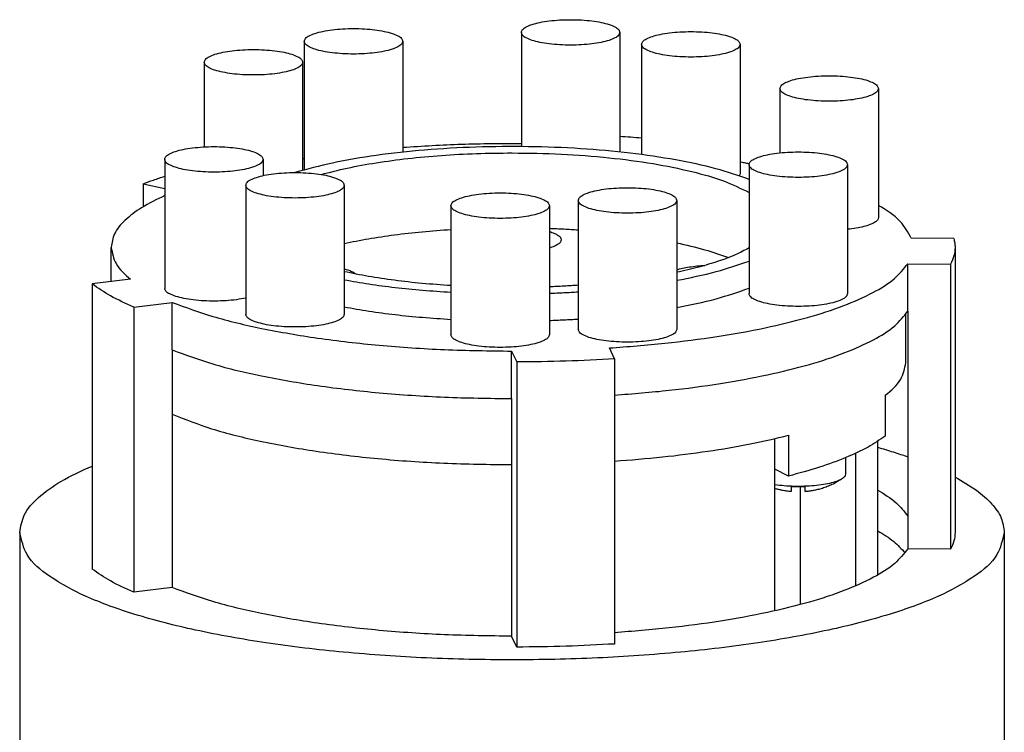
# Model space of a CAD drawing. Units: millimetres. Extents: x -54 to 156, y -86 to 211.
# Drawn here: x -11 to 24, y -9 to 17 of the extents above; entities that cross this region are included whole.
import ezdxf

# ---------------------------------------------------------------- set-up
doc = ezdxf.new("R2010")
doc.units = ezdxf.units.MM

# ---------------------------------------------------------------- blocks, each defined once
blk = doc.blocks.new('PEW_3265_PI__4', base_point=(-35.768, -73.602))
at = {"color": 7, "linetype": 'Continuous'}
for p, q in [((14.649, 32.606), (14.649, 24.482)), ((21.649, 32.606), (21.649, 24.095)), ((-0.786, 31.973), (-0.786, 22.83)), ((6.214, 31.973), (6.214, 24.084)), ((23.2, 31.756), (23.2, 23.911)), ((30.2, 31.756), (30.2, 22.58)), ((-7.903, 30.481), (-7.903, 24.46)), ((-0.903, 30.481), (-0.903, 22.797)), ((33.034, 28.613), (33.034, 24.038)), ((40.034, 28.613), (40.034, 19.437)), ((-10.709, 23.572), (-10.709, 14.396)), ((-3.709, 23.572), (-3.709, 22.421)), ((30.835, 23.197), (30.835, 14.021)), ((37.835, 23.197), (37.835, 14.021)), ((-12.249, 21.826), (-12.249, 20.197)), ((-12.249, 21.826), (-10.709, 21.492)), ((-4.945, 21.73), (-4.945, 12.554)), ((2.055, 21.73), (2.055, 12.554)), ((18.69, 20.651), (18.69, 11.475)), ((25.69, 20.651), (25.69, 11.475)), ((9.644, 20.281), (9.644, 11.104)), ((16.644, 20.281), (16.644, 11.104)), ((45.39, 17.935), (42.371, 17.962)), ((-14.518, 14.872), (-14.518, 17.312)), ((45.482, 17.312), (45.482, -2.972)), ((42.127, 16.151), (45.145, 16.124)), ((42.127, 12.771), (42.127, 16.151)), ((45.145, 16.124), (45.145, -4.16)), ((-13.132, 15.039), (-15.869, 14.709)), ((-15.869, 14.709), (-15.869, -5.575)), ((-12.911, 13.067), (-10.173, 13.397)), ((-10.173, 10.017), (-10.173, 13.397)), ((-12.911, 13.067), (-12.911, -7.217)), ((42.127, 12.771), (42.127, -4.133)), ((41.982, 9.102), (41.982, 12.556)), ((-10.173, 10.017), (-10.173, -6.887)), ((13.955, 6.555), (13.955, 9.936)), ((13.955, 9.936), (14.323, 9.16)), ((21.271, 9.381), (20.903, 10.157)), ((14.323, 9.16), (14.323, -11.125)), ((21.271, 9.381), (21.271, -10.904)), ((13.955, 6.555), (13.955, -10.349)), ((40.519, 6.79), (40.519, 3.892)), ((32.659, 1.523), (32.659, 3.703)), ((33.642, 3.942), (33.642, 1.044)), ((39.982, -5.993), (39.982, 3.514)), ((37.685, 2.346), (37.685, 1.174)), ((38.426, -6.765), (38.426, 2.67)), ((33.642, 1.044), (32.659, 1.523)), ((32.659, -8.544), (32.659, 1.523)), ((33.835, 0.285), (33.835, -0.003)), ((34.474, 0.276), (34.474, -8.099)), ((34.835, -0.003), (34.835, 0.285)), ((33.835, -0.003), (33.835, -0.066)), ((34.835, -0.066), (34.835, -0.003)), ((-21.018, -2.972), (-21.018, -18.257)), ((48.982, -2.972), (48.982, -18.257)), ((45.145, -4.16), (42.127, -4.133)), ((-10.173, -6.887), (-12.911, -7.217)), ((14.323, -11.125), (13.955, -10.349))]:
    blk.add_line(p, q, dxfattribs=at)
for points, knots in [([(14.649, 32.606), (14.672, 32.677), (14.73, 32.854), (15.036, 33.029), (15.445, 33.194), (15.999, 33.329), (16.653, 33.433), (17.382, 33.497), (18.149, 33.519), (18.916, 33.497), (19.646, 33.433), (20.299, 33.329), (20.853, 33.194), (21.262, 33.029), (21.569, 32.854), (21.626, 32.677), (21.649, 32.606)], [0, 0, 0, 0, 0.219847, 0.541819, 0.992789, 1.565246, 2.237586, 2.980383, 3.759537, 4.538692, 5.281489, 5.953829, 6.526285, 6.977255, 7.299227, 7.519074, 7.519074, 7.519074, 7.519074]), ([(-0.786, 31.973), (-0.762, 32.045), (-0.705, 32.221), (-0.399, 32.396), (0.01, 32.561), (0.564, 32.696), (1.218, 32.8), (1.947, 32.864), (2.714, 32.886), (3.481, 32.864), (4.211, 32.8), (4.864, 32.696), (5.418, 32.561), (5.827, 32.396), (6.134, 32.221), (6.191, 32.045), (6.214, 31.973)], [0, 0, 0, 0, 0.219847, 0.541819, 0.992789, 1.565246, 2.237586, 2.980383, 3.759537, 4.538692, 5.281489, 5.953829, 6.526285, 6.977255, 7.299227, 7.519074, 7.519074, 7.519074, 7.519074]), ([(21.649, 32.606), (21.626, 32.534), (21.569, 32.358), (21.262, 32.183), (20.853, 32.017), (20.299, 31.882), (19.646, 31.779), (18.916, 31.714), (18.149, 31.692), (17.382, 31.714), (16.653, 31.779), (15.999, 31.882), (15.445, 32.017), (15.036, 32.183), (14.73, 32.358), (14.672, 32.534), (14.649, 32.606)], [0, 0, 0, 0, 0.219847, 0.541819, 0.992789, 1.565246, 2.237586, 2.980383, 3.759537, 4.538692, 5.281489, 5.953829, 6.526285, 6.977255, 7.299227, 7.519074, 7.519074, 7.519074, 7.519074]), ([(23.2, 31.756), (23.223, 31.828), (23.28, 32.005), (23.587, 32.179), (23.996, 32.345), (24.549, 32.48), (25.203, 32.583), (25.933, 32.648), (26.7, 32.67), (27.467, 32.648), (28.196, 32.583), (28.85, 32.48), (29.404, 32.345), (29.813, 32.179), (30.119, 32.005), (30.176, 31.828), (30.2, 31.756)], [0, 0, 0, 0, 0.219847, 0.541819, 0.992789, 1.565246, 2.237586, 2.980383, 3.759537, 4.538692, 5.281489, 5.953829, 6.526285, 6.977255, 7.299227, 7.519074, 7.519074, 7.519074, 7.519074]), ([(6.214, 31.973), (6.191, 31.901), (6.134, 31.725), (5.827, 31.55), (5.418, 31.385), (4.864, 31.25), (4.211, 31.146), (3.481, 31.082), (2.714, 31.06), (1.947, 31.082), (1.218, 31.146), (0.564, 31.25), (0.01, 31.385), (-0.399, 31.55), (-0.705, 31.725), (-0.762, 31.901), (-0.786, 31.973)], [0, 0, 0, 0, 0.219847, 0.541819, 0.992789, 1.565246, 2.237586, 2.980383, 3.759537, 4.538692, 5.281489, 5.953829, 6.526285, 6.977255, 7.299227, 7.519074, 7.519074, 7.519074, 7.519074]), ([(30.2, 31.756), (30.176, 31.685), (30.119, 31.508), (29.813, 31.333), (29.404, 31.168), (28.85, 31.033), (28.196, 30.929), (27.467, 30.865), (26.7, 30.843), (25.933, 30.865), (25.203, 30.929), (24.549, 31.033), (23.996, 31.168), (23.587, 31.333), (23.28, 31.508), (23.223, 31.685), (23.2, 31.756)], [0, 0, 0, 0, 0.219847, 0.541819, 0.992789, 1.565246, 2.237586, 2.980383, 3.759537, 4.538692, 5.281489, 5.953829, 6.526285, 6.977255, 7.299227, 7.519074, 7.519074, 7.519074, 7.519074]), ([(-7.903, 30.481), (-7.88, 30.553), (-7.823, 30.73), (-7.516, 30.904), (-7.107, 31.07), (-6.554, 31.205), (-5.9, 31.308), (-5.17, 31.373), (-4.403, 31.395), (-3.636, 31.373), (-2.907, 31.308), (-2.253, 31.205), (-1.699, 31.07), (-1.291, 30.904), (-0.984, 30.73), (-0.927, 30.553), (-0.903, 30.481)], [0, 0, 0, 0, 0.219847, 0.541819, 0.992789, 1.565246, 2.237586, 2.980383, 3.759537, 4.538692, 5.281489, 5.953829, 6.526285, 6.977255, 7.299227, 7.519074, 7.519074, 7.519074, 7.519074]), ([(-0.903, 30.481), (-0.927, 30.41), (-0.984, 30.233), (-1.291, 30.058), (-1.699, 29.893), (-2.253, 29.758), (-2.907, 29.654), (-3.636, 29.59), (-4.403, 29.568), (-5.17, 29.59), (-5.9, 29.654), (-6.554, 29.758), (-7.107, 29.893), (-7.516, 30.058), (-7.823, 30.233), (-7.88, 30.41), (-7.903, 30.481)], [0, 0, 0, 0, 0.219847, 0.541819, 0.992789, 1.565246, 2.237586, 2.980383, 3.759537, 4.538692, 5.281489, 5.953829, 6.526285, 6.977255, 7.299227, 7.519074, 7.519074, 7.519074, 7.519074]), ([(33.034, 28.613), (33.057, 28.685), (33.115, 28.861), (33.421, 29.036), (33.83, 29.201), (34.384, 29.336), (35.038, 29.44), (35.767, 29.504), (36.534, 29.526), (37.301, 29.504), (38.031, 29.44), (38.684, 29.336), (39.238, 29.201), (39.647, 29.036), (39.954, 28.861), (40.011, 28.685), (40.034, 28.613)], [0, 0, 0, 0, 0.219847, 0.541819, 0.992789, 1.565246, 2.237586, 2.980383, 3.759537, 4.538692, 5.281489, 5.953829, 6.526285, 6.977255, 7.299227, 7.519074, 7.519074, 7.519074, 7.519074]), ([(40.034, 28.613), (40.011, 28.541), (39.954, 28.365), (39.647, 28.19), (39.238, 28.025), (38.684, 27.89), (38.031, 27.786), (37.301, 27.722), (36.534, 27.7), (35.767, 27.722), (35.038, 27.786), (34.384, 27.89), (33.83, 28.025), (33.421, 28.19), (33.115, 28.365), (33.057, 28.541), (33.034, 28.613)], [0, 0, 0, 0, 0.219847, 0.541819, 0.992789, 1.565246, 2.237586, 2.980383, 3.759537, 4.538692, 5.281489, 5.953829, 6.526285, 6.977255, 7.299227, 7.519074, 7.519074, 7.519074, 7.519074]), ([(21.649, 25.22), (21.909, 25.202), (22.426, 25.168), (22.942, 25.128), (23.2, 25.108)], [0, 0, 0, 0, 0.779831, 1.554533, 1.554533, 1.554533, 1.554533]), ([(14.649, 24.687), (13.23, 24.682), (10.415, 24.672), (7.606, 24.496), (6.214, 24.409)], [0, 0, 0, 0, 4.257981, 8.441066, 8.441066, 8.441066, 8.441066]), ([(-10.709, 23.572), (-10.686, 23.644), (-10.629, 23.821), (-10.322, 23.995), (-9.913, 24.161), (-9.359, 24.296), (-8.706, 24.399), (-7.976, 24.464), (-7.209, 24.486), (-6.442, 24.464), (-5.713, 24.399), (-5.059, 24.296), (-4.505, 24.161), (-4.096, 23.995), (-3.79, 23.821), (-3.732, 23.644), (-3.709, 23.572)], [0, 0, 0, 0, 0.219847, 0.541819, 0.992789, 1.565246, 2.237586, 2.980383, 3.759537, 4.538692, 5.281489, 5.953829, 6.526285, 6.977255, 7.299227, 7.519074, 7.519074, 7.519074, 7.519074]), ([(30.835, 22.15), (30.055, 22.416), (28.354, 22.996), (25.519, 23.581), (22.305, 24.056), (18.807, 24.364), (15.146, 24.506), (11.445, 24.473), (7.83, 24.27), (4.426, 23.893), (1.337, 23.391), (-0.568, 22.876), (-1.456, 22.636)], [0, 0, 0, 0, 2.470273, 5.386362, 8.667299, 12.214004, 15.91558, 19.654599, 23.312081, 26.772436, 29.928512, 32.68713, 32.68713, 32.68713, 32.68713]), ([(0.411, 22.498), (1.025, 22.656), (2.319, 22.987), (4.38, 23.352), (6.618, 23.654), (8.995, 23.869), (11.465, 24.007), (13.138, 24.024), (13.982, 24.032)], [0, 0, 0, 0, 1.901982, 4.005159, 6.27565, 8.675245, 11.16261, 13.694368, 13.694368, 13.694368, 13.694368]), ([(13.982, 24.032), (15.152, 24.016), (17.455, 23.984), (20.802, 23.723), (23.905, 23.322), (26.646, 22.764), (28.955, 22.129), (30.256, 21.499), (30.835, 21.219)], [0, 0, 0, 0, 3.512095, 6.905307, 10.06605, 12.891573, 15.296321, 17.221183, 17.221183, 17.221183, 17.221183]), ([(30.835, 23.197), (30.858, 23.268), (30.915, 23.445), (31.222, 23.62), (31.631, 23.785), (32.185, 23.92), (32.838, 24.024), (33.568, 24.088), (34.335, 24.11), (35.102, 24.088), (35.831, 24.024), (36.485, 23.92), (37.039, 23.785), (37.448, 23.62), (37.754, 23.445), (37.812, 23.268), (37.835, 23.197)], [0, 0, 0, 0, 0.219847, 0.541819, 0.992789, 1.565246, 2.237586, 2.980383, 3.759537, 4.538692, 5.281489, 5.953829, 6.526285, 6.977255, 7.299227, 7.519074, 7.519074, 7.519074, 7.519074]), ([(-3.709, 23.572), (-3.732, 23.501), (-3.79, 23.324), (-4.096, 23.149), (-4.505, 22.984), (-5.059, 22.849), (-5.713, 22.745), (-6.442, 22.681), (-7.209, 22.659), (-7.976, 22.681), (-8.706, 22.745), (-9.359, 22.849), (-9.913, 22.984), (-10.322, 23.149), (-10.629, 23.324), (-10.686, 23.501), (-10.709, 23.572)], [0, 0, 0, 0, 0.219847, 0.541819, 0.992789, 1.565246, 2.237586, 2.980383, 3.759537, 4.538692, 5.281489, 5.953829, 6.526285, 6.977255, 7.299227, 7.519074, 7.519074, 7.519074, 7.519074]), ([(-0.786, 23.621), (-0.805, 23.618), (-0.845, 23.612), (-0.884, 23.606), (-0.903, 23.603)], [0, 0, 0, 0, 0.0596417, 0.1192035, 0.1192035, 0.1192035, 0.1192035]), ([(30.843, 23.259), (30.736, 23.279), (30.522, 23.32), (30.307, 23.358), (30.2, 23.378)], [0, 0, 0, 0, 0.3256553, 0.6542265, 0.6542265, 0.6542265, 0.6542265]), ([(37.835, 23.197), (37.812, 23.125), (37.754, 22.949), (37.448, 22.774), (37.039, 22.608), (36.485, 22.473), (35.831, 22.37), (35.102, 22.305), (34.335, 22.284), (33.568, 22.305), (32.838, 22.37), (32.185, 22.473), (31.631, 22.608), (31.222, 22.774), (30.915, 22.949), (30.858, 23.125), (30.835, 23.197)], [0, 0, 0, 0, 0.219847, 0.541819, 0.992789, 1.565246, 2.237586, 2.980383, 3.759537, 4.538692, 5.281489, 5.953829, 6.526285, 6.977255, 7.299227, 7.519074, 7.519074, 7.519074, 7.519074]), ([(-4.945, 21.73), (-4.922, 21.802), (-4.865, 21.978), (-4.558, 22.153), (-4.149, 22.318), (-3.595, 22.453), (-2.942, 22.557), (-2.212, 22.621), (-1.445, 22.643), (-0.678, 22.621), (0.051, 22.557), (0.705, 22.453), (1.259, 22.318), (1.668, 22.153), (1.974, 21.978), (2.032, 21.802), (2.055, 21.73)], [0, 0, 0, 0, 0.219847, 0.541819, 0.992789, 1.565246, 2.237586, 2.980383, 3.759537, 4.538692, 5.281489, 5.953829, 6.526285, 6.977255, 7.299227, 7.519074, 7.519074, 7.519074, 7.519074]), ([(30.2, 22.58), (30.196, 22.55), (30.189, 22.486), (30.153, 22.433), (30.134, 22.405)], [0, 0, 0, 0, 0.0893816, 0.1894109, 0.1894109, 0.1894109, 0.1894109]), ([(-12.249, 21.826), (-12, 21.921), (-11.491, 22.114), (-10.974, 22.287), (-10.709, 22.375)], [0, 0, 0, 0, 0.798092, 1.634926, 1.634926, 1.634926, 1.634926]), ([(2.055, 21.73), (2.032, 21.658), (1.974, 21.482), (1.668, 21.307), (1.259, 21.142), (0.705, 21.007), (0.051, 20.903), (-0.678, 20.839), (-1.445, 20.817), (-2.212, 20.839), (-2.942, 20.903), (-3.595, 21.007), (-4.149, 21.142), (-4.558, 21.307), (-4.865, 21.482), (-4.922, 21.658), (-4.945, 21.73)], [0, 0, 0, 0, 0.219847, 0.541819, 0.992789, 1.565246, 2.237586, 2.980383, 3.759537, 4.538692, 5.281489, 5.953829, 6.526285, 6.977255, 7.299227, 7.519074, 7.519074, 7.519074, 7.519074]), ([(9.644, 20.281), (9.667, 20.352), (9.724, 20.529), (10.031, 20.703), (10.44, 20.869), (10.994, 21.004), (11.647, 21.108), (12.377, 21.172), (13.144, 21.194), (13.911, 21.172), (14.641, 21.108), (15.294, 21.004), (15.848, 20.869), (16.257, 20.703), (16.564, 20.529), (16.621, 20.352), (16.644, 20.281)], [0, 0, 0, 0, 0.219847, 0.541819, 0.992789, 1.565246, 2.237586, 2.980383, 3.759537, 4.538692, 5.281489, 5.953829, 6.526285, 6.977255, 7.299227, 7.519074, 7.519074, 7.519074, 7.519074]), ([(18.69, 20.651), (18.713, 20.723), (18.77, 20.9), (19.077, 21.074), (19.486, 21.24), (20.04, 21.375), (20.694, 21.479), (21.423, 21.543), (22.19, 21.565), (22.957, 21.543), (23.687, 21.479), (24.34, 21.375), (24.894, 21.24), (25.303, 21.074), (25.61, 20.9), (25.667, 20.723), (25.69, 20.651)], [0, 0, 0, 0, 0.219847, 0.541819, 0.992789, 1.565246, 2.237586, 2.980383, 3.759537, 4.538692, 5.281489, 5.953829, 6.526285, 6.977255, 7.299227, 7.519074, 7.519074, 7.519074, 7.519074]), ([(-10.709, 20.996), (-11.269, 20.727), (-12.283, 20.238), (-13.498, 19.332), (-14.342, 18.374), (-14.463, 17.644), (-14.518, 17.312)], [0, 0, 0, 0, 1.858357, 3.362404, 4.553994, 5.545926, 5.545926, 5.545926, 5.545926]), ([(25.69, 20.651), (25.667, 20.58), (25.61, 20.403), (25.303, 20.229), (24.894, 20.063), (24.34, 19.928), (23.687, 19.824), (22.957, 19.76), (22.19, 19.738), (21.423, 19.76), (20.694, 19.824), (20.04, 19.928), (19.486, 20.063), (19.077, 20.229), (18.77, 20.403), (18.713, 20.58), (18.69, 20.651)], [0, 0, 0, 0, 0.219847, 0.541819, 0.992789, 1.565246, 2.237586, 2.980383, 3.759537, 4.538692, 5.281489, 5.953829, 6.526285, 6.977255, 7.299227, 7.519074, 7.519074, 7.519074, 7.519074]), ([(42.371, 17.962), (42.131, 18.385), (41.571, 19.373), (40.594, 19.964), (40.034, 20.303)], [0, 0, 0, 0, 1.435684, 3.356017, 3.356017, 3.356017, 3.356017]), ([(16.644, 20.281), (16.621, 20.209), (16.564, 20.032), (16.257, 19.858), (15.848, 19.692), (15.294, 19.557), (14.641, 19.453), (13.911, 19.389), (13.144, 19.367), (12.377, 19.389), (11.647, 19.453), (10.994, 19.557), (10.44, 19.692), (10.031, 19.858), (9.724, 20.032), (9.667, 20.209), (9.644, 20.281)], [0, 0, 0, 0, 0.219847, 0.541819, 0.992789, 1.565246, 2.237586, 2.980383, 3.759537, 4.538692, 5.281489, 5.953829, 6.526285, 6.977255, 7.299227, 7.519074, 7.519074, 7.519074, 7.519074]), ([(40.034, 19.437), (40.017, 19.374), (39.975, 19.223), (39.734, 19.06), (39.407, 18.908), (38.962, 18.777), (38.428, 18.667), (38.04, 18.62), (37.835, 18.596)], [0, 0, 0, 0, 0.191237, 0.457119, 0.822685, 1.287043, 1.838343, 2.45869, 2.45869, 2.45869, 2.45869]), ([(2.055, 17.592), (2.626, 17.708), (3.81, 17.948), (5.659, 18.218), (7.617, 18.442), (8.96, 18.537), (9.644, 18.586)], [0, 0, 0, 0, 1.748738, 3.623629, 5.602386, 7.660888, 7.660888, 7.660888, 7.660888]), ([(16.644, 18.67), (16.987, 18.656), (17.67, 18.627), (18.351, 18.584), (18.69, 18.562)], [0, 0, 0, 0, 1.029966, 2.04897, 2.04897, 2.04897, 2.04897]), ([(16.644, 18.441), (16.765, 18.401), (16.982, 18.33), (17.246, 18.188), (17.437, 18.038), (17.468, 17.908), (17.482, 17.853)], [0, 0, 0, 0, 0.380697, 0.681444, 0.904829, 1.073033, 1.073033, 1.073033, 1.073033]), ([(17.482, 17.853), (17.468, 17.797), (17.437, 17.667), (17.246, 17.517), (16.982, 17.375), (16.765, 17.304), (16.644, 17.265)], [0, 0, 0, 0, 0.168204, 0.391589, 0.692336, 1.073033, 1.073033, 1.073033, 1.073033]), ([(25.69, 17.639), (26.358, 17.489), (27.607, 17.21), (28.813, 16.785), (29.374, 16.588)], [0, 0, 0, 0, 2.052401, 3.833626, 3.833626, 3.833626, 3.833626]), ([(45.39, 17.935), (45.416, 17.832), (45.47, 17.627), (45.478, 17.417), (45.482, 17.312)], [0, 0, 0, 0, 0.3186012, 0.6309507, 0.6309507, 0.6309507, 0.6309507]), ([(-14.518, 17.312), (-14.436, 16.909), (-14.25, 15.993), (-13.533, 15.382), (-13.132, 15.039)], [0, 0, 0, 0, 1.202179, 2.730779, 2.730779, 2.730779, 2.730779]), ([(30.835, 17.269), (30.509, 17.1), (29.803, 16.734), (28.599, 16.296), (27.211, 15.878), (26.214, 15.655), (25.69, 15.537)], [0, 0, 0, 0, 1.10167, 2.382973, 3.835778, 5.446883, 5.446883, 5.446883, 5.446883]), ([(45.482, 17.312), (45.466, 17.11), (45.433, 16.692), (45.243, 16.318), (45.145, 16.124)], [0, 0, 0, 0, 0.601552, 1.245402, 1.245402, 1.245402, 1.245402]), ([(20.903, 10.157), (22.219, 10.257), (24.782, 10.452), (28.475, 10.933), (31.864, 11.535), (34.874, 12.259), (37.453, 13.079), (39.525, 13.998), (41.137, 14.943), (41.826, 15.784), (42.127, 16.151)], [0, 0, 0, 0, 3.961104, 7.707915, 11.168928, 14.280942, 16.99216, 19.266855, 21.094239, 22.508875, 22.508875, 22.508875, 22.508875]), ([(25.69, 14.968), (26.635, 15.153), (28.381, 15.495), (30.063, 16.073), (30.835, 16.338)], [0, 0, 0, 0, 2.884044, 5.32971, 5.32971, 5.32971, 5.32971]), ([(2.055, 15.782), (2.234, 15.734), (2.543, 15.651), (2.811, 15.478), (2.923, 15.405)], [0, 0, 0, 0, 0.5518162, 0.9515103, 0.9515103, 0.9515103, 0.9515103]), ([(9.644, 14.589), (8.96, 14.638), (7.617, 14.734), (5.659, 14.958), (3.81, 15.227), (2.626, 15.468), (2.055, 15.584)], [0, 0, 0, 0, 2.058502, 4.037259, 5.912149, 7.660888, 7.660888, 7.660888, 7.660888]), ([(25.69, 15.72), (25.829, 15.758), (26.125, 15.842), (26.606, 15.926), (27.137, 15.995), (27.507, 16.019), (27.698, 16.031)], [0, 0, 0, 0, 0.431447, 0.92317, 1.463007, 2.036878, 2.036878, 2.036878, 2.036878]), ([(-12.911, 13.067), (-13.473, 13.316), (-14.509, 13.774), (-15.443, 14.415), (-15.869, 14.709)], [0, 0, 0, 0, 1.838909, 3.389953, 3.389953, 3.389953, 3.389953]), ([(2.055, 15.008), (2.639, 14.905), (3.84, 14.693), (5.698, 14.453), (7.644, 14.254), (8.97, 14.168), (9.644, 14.125)], [0, 0, 0, 0, 1.779078, 3.658557, 5.620416, 7.645499, 7.645499, 7.645499, 7.645499]), ([(-4.945, 13.705), (-5.165, 13.664), (-5.629, 13.576), (-6.362, 13.51), (-7.136, 13.482), (-7.915, 13.501), (-8.658, 13.563), (-9.326, 13.666), (-9.892, 13.801), (-10.311, 13.968), (-10.626, 14.144), (-10.685, 14.323), (-10.709, 14.396)], [0, 0, 0, 0, 0.669941, 1.416208, 2.203736, 2.994817, 3.75152, 4.438101, 5.023565, 5.484953, 5.813791, 6.03703, 6.03703, 6.03703, 6.03703]), ([(18.69, 14.614), (18.351, 14.592), (17.67, 14.548), (16.987, 14.52), (16.644, 14.506)], [0, 0, 0, 0, 1.019004, 2.04897, 2.04897, 2.04897, 2.04897]), ([(16.644, 14.048), (16.987, 14.061), (17.669, 14.087), (18.351, 14.127), (18.69, 14.147)], [0, 0, 0, 0, 1.028779, 2.048472, 2.048472, 2.048472, 2.048472]), ([(25.69, 13.036), (26.635, 13.221), (28.381, 13.563), (30.063, 14.141), (30.835, 14.407)], [0, 0, 0, 0, 2.884044, 5.32971, 5.32971, 5.32971, 5.32971]), ([(37.835, 14.021), (37.812, 13.949), (37.754, 13.772), (37.448, 13.598), (37.039, 13.432), (36.485, 13.297), (35.831, 13.193), (35.102, 13.129), (34.335, 13.107), (33.568, 13.129), (32.838, 13.193), (32.185, 13.297), (31.631, 13.432), (31.222, 13.598), (30.915, 13.772), (30.858, 13.949), (30.835, 14.021)], [0, 0, 0, 0, 0.219847, 0.541819, 0.992789, 1.565246, 2.237586, 2.980383, 3.759537, 4.538692, 5.281489, 5.953829, 6.526285, 6.977255, 7.299227, 7.519074, 7.519074, 7.519074, 7.519074]), ([(-10.173, 13.397), (-9.22, 13.048), (-7.145, 12.288), (-3.673, 11.486), (0.278, 10.803), (4.617, 10.312), (9.219, 9.996), (12.362, 9.956), (13.955, 9.936)], [0, 0, 0, 0, 3.043195, 6.625207, 10.66704, 15.069757, 19.720659, 24.498196, 24.498196, 24.498196, 24.498196]), ([(2.055, 13.077), (2.639, 12.974), (3.84, 12.761), (5.698, 12.521), (7.644, 12.322), (8.97, 12.236), (9.644, 12.193)], [0, 0, 0, 0, 1.779078, 3.658557, 5.620416, 7.645499, 7.645499, 7.645499, 7.645499]), ([(21.271, 6.8), (22.567, 6.904), (25.088, 7.104), (28.72, 7.59), (32.049, 8.194), (35.004, 8.915), (37.535, 9.73), (39.569, 10.642), (41.152, 11.577), (41.83, 12.408), (42.127, 12.771)], [0, 0, 0, 0, 3.900705, 7.586148, 10.987749, 14.045037, 16.70863, 18.944751, 20.743839, 22.140251, 22.140251, 22.140251, 22.140251]), ([(2.055, 12.554), (2.032, 12.482), (1.974, 12.306), (1.668, 12.131), (1.259, 11.965), (0.705, 11.83), (0.051, 11.727), (-0.678, 11.662), (-1.445, 11.641), (-2.212, 11.662), (-2.942, 11.727), (-3.595, 11.83), (-4.149, 11.965), (-4.558, 12.131), (-4.865, 12.306), (-4.922, 12.482), (-4.945, 12.554)], [0, 0, 0, 0, 0.219847, 0.541819, 0.992789, 1.565246, 2.237586, 2.980383, 3.759537, 4.538692, 5.281489, 5.953829, 6.526285, 6.977255, 7.299227, 7.519074, 7.519074, 7.519074, 7.519074]), ([(16.644, 12.117), (16.987, 12.13), (17.669, 12.155), (18.351, 12.195), (18.69, 12.215)], [0, 0, 0, 0, 1.028779, 2.048472, 2.048472, 2.048472, 2.048472]), ([(25.69, 11.475), (25.667, 11.403), (25.61, 11.227), (25.303, 11.052), (24.894, 10.887), (24.34, 10.752), (23.687, 10.648), (22.957, 10.584), (22.19, 10.562), (21.423, 10.584), (20.694, 10.648), (20.04, 10.752), (19.486, 10.887), (19.077, 11.052), (18.77, 11.227), (18.713, 11.403), (18.69, 11.475)], [0, 0, 0, 0, 0.219847, 0.541819, 0.992789, 1.565246, 2.237586, 2.980383, 3.759537, 4.538692, 5.281489, 5.953829, 6.526285, 6.977255, 7.299227, 7.519074, 7.519074, 7.519074, 7.519074]), ([(16.644, 11.104), (16.621, 11.033), (16.564, 10.856), (16.257, 10.682), (15.848, 10.516), (15.294, 10.381), (14.641, 10.277), (13.911, 10.213), (13.144, 10.191), (12.377, 10.213), (11.647, 10.277), (10.994, 10.381), (10.44, 10.516), (10.031, 10.682), (9.724, 10.856), (9.667, 11.033), (9.644, 11.104)], [0, 0, 0, 0, 0.219847, 0.541819, 0.992789, 1.565246, 2.237586, 2.980383, 3.759537, 4.538692, 5.281489, 5.953829, 6.526285, 6.977255, 7.299227, 7.519074, 7.519074, 7.519074, 7.519074]), ([(-10.173, 10.017), (-9.22, 9.667), (-7.145, 8.907), (-3.673, 8.105), (0.278, 7.422), (4.617, 6.931), (9.219, 6.615), (12.362, 6.575), (13.955, 6.555)], [0, 0, 0, 0, 3.043195, 6.625207, 10.66704, 15.069757, 19.720659, 24.498196, 24.498196, 24.498196, 24.498196]), ([(21.271, 9.381), (20.121, 9.319), (17.807, 9.194), (15.489, 9.171), (14.323, 9.16)], [0, 0, 0, 0, 3.453872, 6.952074, 6.952074, 6.952074, 6.952074]), ([(40.519, 6.79), (40.942, 7.136), (41.694, 7.75), (41.894, 8.691), (41.982, 9.102)], [0, 0, 0, 0, 1.580757, 2.808468, 2.808468, 2.808468, 2.808468]), ([(-10.173, 5.437), (-9.245, 5.076), (-7.212, 4.287), (-3.775, 3.461), (0.171, 2.754), (4.531, 2.245), (9.171, 1.917), (12.345, 1.876), (13.955, 1.855)], [0, 0, 0, 0, 2.983817, 6.537542, 10.580116, 15.007533, 19.70011, 24.52812, 24.52812, 24.52812, 24.52812]), ([(21.271, 2.105), (22.409, 2.195), (24.63, 2.372), (27.848, 2.787), (30.842, 3.282), (32.737, 3.729), (33.642, 3.942)], [0, 0, 0, 0, 3.424519, 6.684686, 9.73195, 12.522521, 12.522521, 12.522521, 12.522521]), ([(40.519, 3.892), (40.118, 3.619), (39.237, 3.02), (37.648, 2.308), (35.759, 1.617), (34.376, 1.243), (33.642, 1.044)], [0, 0, 0, 0, 1.45361, 3.189536, 5.204672, 7.484577, 7.484577, 7.484577, 7.484577]), ([(39.982, 3.092), (40.351, 2.984), (41.07, 2.772), (41.78, 2.53), (42.127, 2.413)], [0, 0, 0, 0, 1.153375, 2.250177, 2.250177, 2.250177, 2.250177]), ([(-21.018, -2.972), (-20.943, -2.543), (-20.775, -1.592), (-19.628, -0.363), (-17.988, 0.795), (-16.625, 1.414), (-15.869, 1.757)], [0, 0, 0, 0, 1.283114, 2.846882, 4.842744, 7.321726, 7.321726, 7.321726, 7.321726]), ([(37.478, 0.874), (37.372, 0.814), (37.125, 0.675), (36.665, 0.544), (36.103, 0.429), (35.458, 0.35), (34.761, 0.307), (34.043, 0.304), (33.339, 0.336), (32.881, 0.395), (32.659, 0.423)], [0, 0, 0, 0, 0.365572, 0.845882, 1.426773, 2.085515, 2.794183, 3.521855, 4.236511, 4.906882, 4.906882, 4.906882, 4.906882]), ([(37.478, 0.874), (37.377, 0.806), (37.161, 0.661), (36.826, 0.48), (36.478, 0.321), (36.138, 0.195), (35.8, 0.095), (35.482, 0.022), (35.162, -0.033), (34.949, -0.054), (34.835, -0.066)], [0, 0, 0, 0, 0.36698, 0.77998, 1.139381, 1.514555, 1.866379, 2.195504, 2.493615, 2.83818, 2.83818, 2.83818, 2.83818]), ([(37.685, 1.174), (37.672, 1.12), (37.642, 0.995), (37.538, 0.918), (37.478, 0.874)], [0, 0, 0, 0, 0.1609226, 0.374603, 0.374603, 0.374603, 0.374603]), ([(45.482, 0.976), (46, 0.68), (46.945, 0.139), (48.066, -0.843), (48.828, -1.87), (48.933, -2.623), (48.982, -2.972)], [0, 0, 0, 0, 1.785519, 3.25707, 4.462688, 5.505902, 5.505902, 5.505902, 5.505902]), ([(33.835, -0.066), (33.72, -0.054), (33.507, -0.033), (33.203, 0.02), (32.925, 0.081), (32.747, 0.133), (32.659, 0.158)], [0, 0, 0, 0, 0.344565, 0.642676, 0.925532, 1.198789, 1.198789, 1.198789, 1.198789]), ([(39.982, 0.049), (40.442, -0.228), (41.267, -0.725), (41.863, -1.479), (42.127, -1.811)], [0, 0, 0, 0, 1.596038, 2.859676, 2.859676, 2.859676, 2.859676]), ([(48.982, -2.972), (48.851, -3.524), (48.548, -4.804), (46.679, -6.294), (44.099, -7.682), (40.575, -8.928), (36.29, -10.011), (31.327, -10.892), (25.845, -11.543), (20.004, -11.942), (13.982, -12.076), (7.959, -11.942), (2.119, -11.543), (-3.363, -10.892), (-8.326, -10.011), (-12.612, -8.928), (-16.135, -7.682), (-18.716, -6.294), (-20.585, -4.804), (-20.888, -3.524), (-21.018, -2.972)], [0, 0, 0, 0, 1.660461, 3.85583, 6.804714, 10.535449, 14.991588, 20.070559, 25.639978, 31.547151, 37.626395, 43.705639, 49.612812, 55.182231, 60.261202, 64.717341, 68.448076, 71.396959, 73.592328, 75.25279, 75.25279, 75.25279, 75.25279]), ([(39.982, -2.849), (40.378, -3.088), (41.099, -3.523), (41.669, -4.142), (41.926, -4.421)], [0, 0, 0, 0, 1.379165, 2.512061, 2.512061, 2.512061, 2.512061]), ([(45.482, -2.972), (45.466, -3.174), (45.433, -3.592), (45.243, -3.967), (45.145, -4.16)], [0, 0, 0, 0, 0.601552, 1.245402, 1.245402, 1.245402, 1.245402]), ([(42.127, -4.133), (41.83, -4.496), (41.152, -5.326), (39.569, -6.262), (37.535, -7.174), (35.004, -7.988), (32.049, -8.71), (28.72, -9.313), (25.088, -9.799), (22.567, -10), (21.271, -10.103)], [0, 0, 0, 0, 1.396412, 3.1955, 5.431622, 8.095214, 11.152503, 14.554103, 18.239546, 22.140251, 22.140251, 22.140251, 22.140251]), ([(-12.911, -7.217), (-13.473, -6.969), (-14.509, -6.511), (-15.443, -5.869), (-15.869, -5.575)], [0, 0, 0, 0, 1.838909, 3.389953, 3.389953, 3.389953, 3.389953]), ([(13.955, -10.349), (12.362, -10.328), (9.219, -10.289), (4.617, -9.972), (0.278, -9.482), (-3.673, -8.799), (-7.145, -7.997), (-9.22, -7.236), (-10.173, -6.887)], [0, 0, 0, 0, 4.777537, 9.42844, 13.831156, 17.872989, 21.455001, 24.498196, 24.498196, 24.498196, 24.498196]), ([(21.271, -10.904), (20.121, -10.966), (17.807, -11.09), (15.489, -11.113), (14.323, -11.125)], [0, 0, 0, 0, 3.453872, 6.952074, 6.952074, 6.952074, 6.952074])]:
    blk.add_open_spline(points, degree=3, knots=knots, dxfattribs=at)
blk.add_open_spline([(34.835, 0.285), (34.668, 0.28), (34.335, 0.27), (34.001, 0.28), (33.835, 0.285)], degree=3, dxfattribs=at)
blk = doc.blocks.new('Superiore1', base_point=(14, -20.023))
blk.add_blockref('PEW_3265_PI__4', (-35.768, -73.602))

msp = doc.modelspace()

# ---------------------------------------------------------------- block references
at = {"xscale": 0.5, "yscale": 0.5, "zscale": 0.5}
msp.add_blockref('Superiore1', (7, -10.011), dxfattribs=at)

doc.saveas('drawing.dxf')
